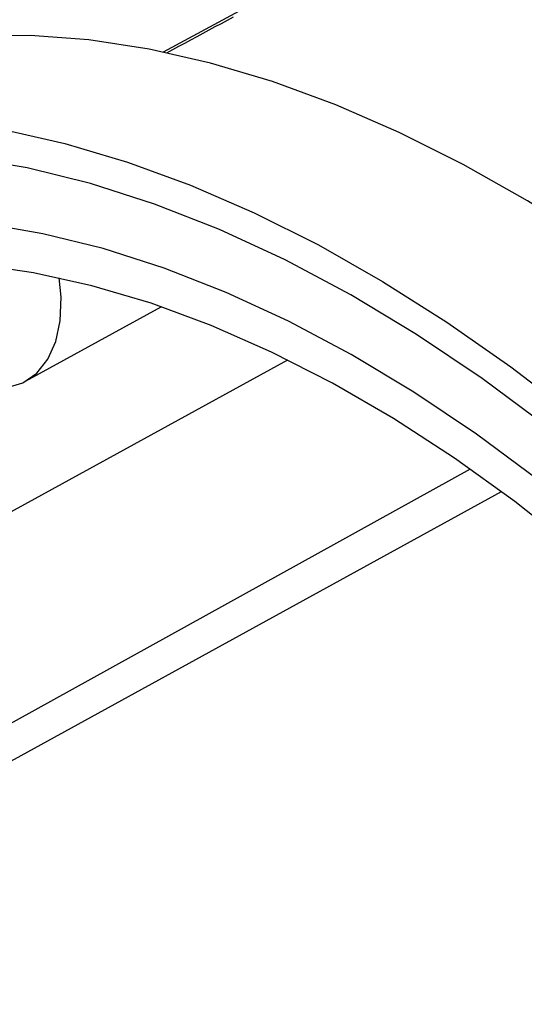
# Model space of a CAD drawing. Extents: x 0 to 45.3, y 0 to 35.2.
# Drawn here: x 35.3 to 36.2, y 6.5 to 8.3 of the extents above; entities that cross this region are included whole.
import ezdxf

# ---------------------------------------------------------------- set-up
doc = ezdxf.new("R2010")
doc.units = 0
doc.layers.add('A-SPKR-DETAIL', color=3, linetype='CONTINUOUS')

msp = doc.modelspace()

# ---------------------------------------------------------------- linework, layer by layer
at = {"layer": 'A-SPKR-DETAIL', "linetype": 'CONTINUOUS'}
for p, q in [((37.5901, 9.35008), (35.53757, 8.23833)), ((35.29235, 7.65133), (35.53458, 7.78434)), ((34.9616, 7.25126), (35.7599, 7.68963)), ((36.08553, 7.49467), (34.53984, 6.63853)), ((34.47549, 6.53972), (36.14125, 7.45444))]:
    msp.add_line(p, q, dxfattribs=at)
at = {"layer": 'A-SPKR-DETAIL', "linetype": 'CONTINUOUS', "flags": 128}
for points in [[(37.2627, 6.96063), (37.16605, 7.08688), (37.06607, 7.20857), (36.96308, 7.32528), (36.85744, 7.43665), (36.74947, 7.54229), (36.63953, 7.64188), (36.52798, 7.73508), (36.41519, 7.82159), (36.30153, 7.90112), (36.18736, 7.97343), (36.07307, 8.03826), (35.95901, 8.0954), (35.84558, 8.14468), (35.73313, 8.18593), (35.62203, 8.21901), (35.51266, 8.24382), (35.40536, 8.26028), (35.30049, 8.26832), (35.19839, 8.26794), (35.09939, 8.25912), (35.00381, 8.24189)], [(34.74302, 8.09858), (34.83881, 8.11585), (34.93803, 8.12469), (35.04036, 8.12508), (35.14547, 8.11701), (35.25301, 8.10052), (35.36263, 8.07565), (35.47398, 8.0425), (35.58668, 8.00115), (35.70037, 7.95176), (35.81468, 7.89449), (35.92923, 7.82951), (36.04366, 7.75705), (36.15758, 7.67733), (36.27062, 7.59063), (36.38242, 7.49722), (36.4926, 7.39741), (36.60082, 7.29152), (36.70671, 7.17991), (36.80992, 7.06293), (36.91013, 6.94097), (37.007, 6.81443)], [(36.97939, 6.78293), (36.8801, 6.9124), (36.77724, 7.03692), (36.67118, 7.15605), (36.56231, 7.26935), (36.451, 7.37641), (36.33768, 7.47685), (36.22274, 7.57031), (36.10659, 7.65645), (35.98967, 7.73495), (35.87238, 7.80554), (35.75516, 7.86797), (35.63841, 7.922), (35.52258, 7.96744), (35.40806, 8.00414), (35.29528, 8.03194), (35.18465, 8.05077), (35.07655, 8.06054), (34.97138, 8.06122), (34.86952, 8.05282), (34.77134, 8.03535)], [(36.92811, 6.72442), (36.8335, 6.84781), (36.73548, 6.96647), (36.63441, 7.07999), (36.53065, 7.18796), (36.42459, 7.28999), (36.31659, 7.3857), (36.20706, 7.47476), (36.09638, 7.55685), (35.98495, 7.63166), (35.87318, 7.69894), (35.76147, 7.75842), (35.65022, 7.80991), (35.53984, 7.85322), (35.43071, 7.88818), (35.32323, 7.91468), (35.2178, 7.93262), (35.11479, 7.94194), (35.01457, 7.94259), (34.9175, 7.93458), (34.82394, 7.91793)], [(36.87105, 6.71772), (36.7781, 6.83658), (36.68191, 6.95072), (36.58284, 7.05971), (36.48124, 7.16317), (36.37748, 7.26071), (36.27195, 7.35198), (36.16503, 7.43665), (36.0571, 7.51441), (35.94856, 7.58498), (35.8398, 7.64809), (35.73123, 7.70353), (35.62323, 7.75108), (35.5162, 7.79057), (35.41053, 7.82187), (35.30661, 7.84485), (35.2048, 7.85943), (35.10549, 7.86556), (35.00904, 7.86322)], [(35.22517, 7.63911), (35.2581, 7.6398), (35.28754, 7.64885), (35.31258, 7.66599), (35.33246, 7.69068), (35.34655, 7.72216), (35.35442, 7.75947), (35.35584, 7.80145), (35.35256, 7.83566)]]:
    msp.add_lwpolyline(points, dxfattribs=at)
at = {"layer": 'A-SPKR-DETAIL'}
msp.add_polyline3d([(35.6626, 8.30107, 0), (35.6518, 8.29522, 0), (35.641, 8.28936, 0), (35.6301, 8.28351, 0), (35.6193, 8.27765, 0), (35.6085, 8.2718, 0), (35.5977, 8.26594, 0), (35.5869, 8.26009, 0), (35.5761, 8.25424, 0), (35.5653, 8.24838, 0), (35.5544, 8.24253, 0), (35.5436, 8.23667, 0)], dxfattribs=at)

doc.saveas('drawing.dxf')
